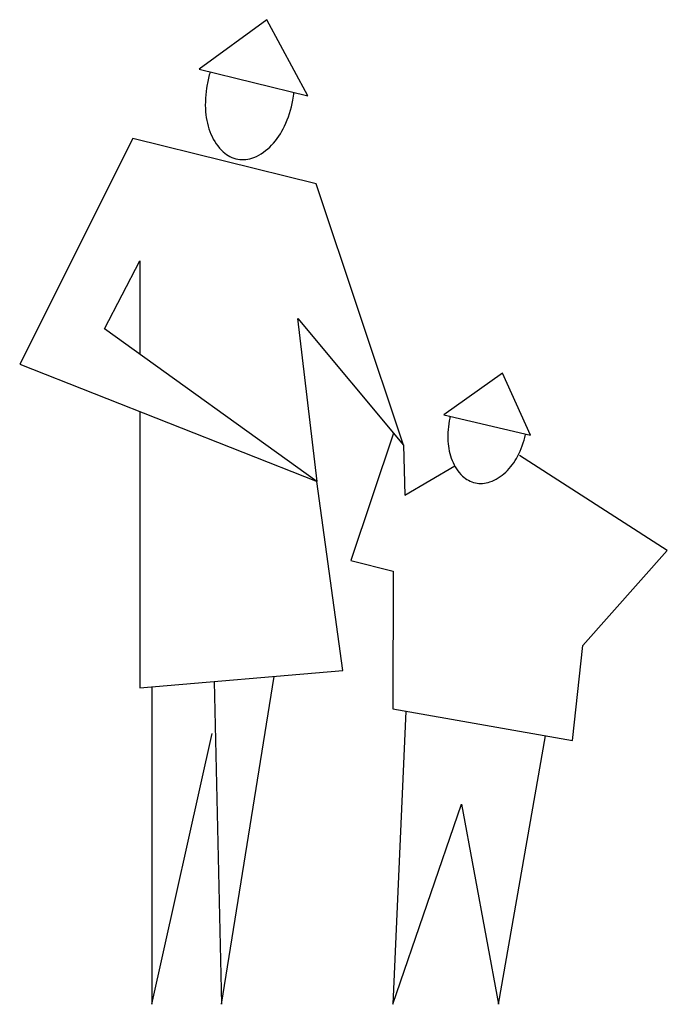
# Model space of a CAD drawing. Units: metres. Extents: x 170.52 to 171.7, y -3257.58 to -3255.78.
import ezdxf

# ---------------------------------------------------------------- set-up
doc = ezdxf.new("R2010")
doc.units = ezdxf.units.M
doc.header["$MEASUREMENT"] = 0

msp = doc.modelspace()

# ---------------------------------------------------------------- linework, layer by layer
for p, q in [((171.2168, -3256.5542), (171.2191, -3256.646)), ((171.2191, -3256.646), (171.3104, -3256.5923))]:
    msp.add_line(p, q)
for points in [[(170.967, -3255.7765), (170.8435, -3255.8668), (171.042, -3255.9156)], [(171.0574, -3256.0765), (170.722, -3255.9939), (170.5156, -3256.4063), (171.0591, -3256.6209), (171.024, -3256.3228), (171.2168, -3256.5542)], [(171.3977, -3256.4226), (171.2904, -3256.4988), (171.4485, -3256.5359)]]:
    msp.add_lwpolyline(points, close=True)
for points in [[(170.8636, -3255.8718, 0.031469), (170.8578, -3255.8953, 0.065087)], [(170.8578, -3255.8953, 0.065087), (170.8553, -3255.9452, 0.077877), (170.865, -3255.9858, 0.107177), (170.8875, -3256.0183, 0.144202), (170.9139, -3256.0316, 0.144202), (170.9434, -3256.0284, 0.107177), (170.9758, -3256.0059, 0.077877), (170.9993, -3255.9713, 0.065087), (171.0145, -3255.9238, 0.019034), (171.0166, -3255.9093, 0.077877)], [(171.3013, -3256.5048, 0.067746), (171.2979, -3256.5472, 0.080042), (171.3056, -3256.5823, 0.107102), (171.3246, -3256.6108, 0.139382), (171.348, -3256.6232, 0.139382), (171.3744, -3256.6216, 0.107102), (171.4035, -3256.6036, 0.080042), (171.4252, -3256.5748, 0.067746), (171.4397, -3256.5349, 0.00177), (171.4399, -3256.5339, 0.080042)], [(171.302, -3256.5015, 0.005381), (171.3013, -3256.5048, 0.067746)]]:
    msp.add_lwpolyline(points, format="xyb")
for points in [[(170.7349, -3256.4929), (170.7349, -3256.9979), (171.1059, -3256.9665), (171.0586, -3256.6209), (171.0586, -3256.6207), (170.6705, -3256.3416), (170.7349, -3256.2176), (170.7349, -3256.3879)], [(171.1984, -3256.5322), (171.1206, -3256.7655), (171.1978, -3256.7848), (171.1975, -3257.0365), (171.5252, -3257.0943), (171.5445, -3256.9207), (171.6987, -3256.7471), (171.4288, -3256.5735)], [(170.871, -3256.9864), (170.884, -3257.5765), (170.9804, -3256.9771)], [(170.7567, -3256.996), (170.7567, -3257.5765), (170.8674, -3257.0816)], [(171.2208, -3257.0406), (171.1975, -3257.5765), (171.3227, -3257.2109), (171.3903, -3257.5765), (171.476, -3257.0856)]]:
    msp.add_lwpolyline(points)

doc.saveas('drawing.dxf')
